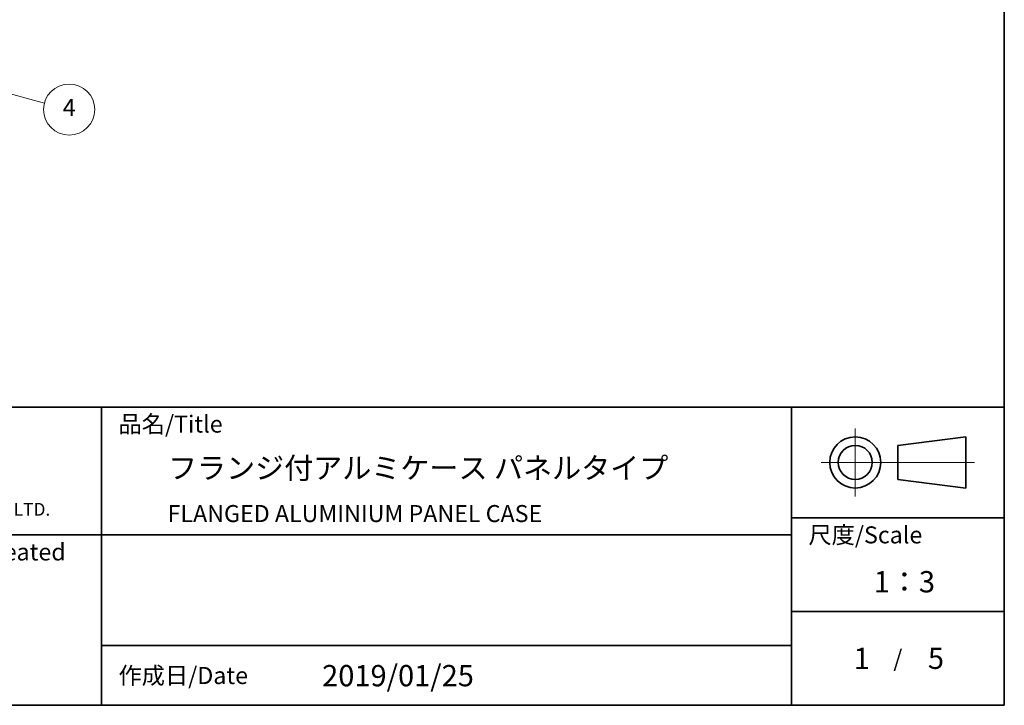
# Model space of a CAD drawing. Units: millimetres. Extents: x 0 to 6296, y 0 to 1124.
# Drawn here: x 826 to 1173, y 0 to 241 of the extents above; entities that cross this region are included whole.
import ezdxf
from ezdxf.enums import TextEntityAlignment as Align

# ---------------------------------------------------------------- set-up
doc = ezdxf.new("R2010")
doc.units = ezdxf.units.MM
doc.layers.add('Border (ISO)', color=7, linetype='Continuous', lineweight=35)
doc.layers.add('Title (ISO)', color=7, linetype='Continuous', lineweight=35)
doc.layers.add('Symbol (TK)', color=100, linetype='Continuous', lineweight=18, true_color=0x00ff3f)
doc.styles.add('Note Text (TK)', font='txt')
doc.styles.add('Note Text (TK2)', font='txt')
doc.styles.add('文字スタイル67', font='arial.ttf')

# ---------------------------------------------------------------- blocks, each defined once
blk = doc.blocks.new('図面枠 tk図枠')
at = {"layer": 'Border (ISO)'}
for p in [(405.5, 289), (14.5, 8)]:
    blk.add_line(p, (405.5, 8), dxfattribs=at)
blk = doc.blocks.new('表題欄 tk表題欄')
at = {"layer": 'Title (ISO)'}
for p, q in [((74.71, 244.05), (255.71, 244.05)), ((149.71, 244.05), (149.71, 209.05)), ((230.71, 244.05), (230.71, 209.05)), ((255.71, 244.05), (255.71, 209.05)), ((243.21, 239.55), (251.21, 240.55)), ((251.21, 234.55), (251.21, 240.55)), ((243.21, 239.55), (243.21, 235.55)), ((243.21, 235.55), (251.21, 234.55)), ((230.71, 231.05), (255.71, 231.05)), ((74.71, 229.05), (230.71, 229.05)), ((230.71, 220.05), (255.71, 220.05)), ((149.71, 216.05), (230.71, 216.05)), ((255.71, 209.05), (74.71, 209.05))]:
    blk.add_line(p, q, dxfattribs=at)
at = {"layer": 'Title (ISO)', "color": 4, "linetype": 'Continuous', "lineweight": 18, "true_color": 0x00ffff}
for p, q in [((238.21, 241.55), (238.21, 233.55)), ((252.21, 237.55), (234.21, 237.55))]:
    blk.add_line(p, q, dxfattribs=at)
at = {"layer": 'Title (ISO)'}
for radius in [3, 2]:
    blk.add_circle((238.21, 237.55), radius, dxfattribs=at)
at = {"layer": 'Title (ISO)', "color": 1, "true_color": 0xff0000, "char_height": 2, "line_spacing_factor": 1.5, "style": 'Note Text (TK)'}
for s, insert, attachment_point in [('\\fＭＳ Ｐゴシック|b0|i0;\\H2.0000;品名/Title', (151.71, 242.05), 4), ('\\fＭＳ Ｐゴシック|b0|i0;\\H2.0000;尺度/Scale', (232.71, 229.05), 4), ('\\fＭＳ Ｐゴシック|b0|i0;\\H2.0000;製図/Created', (137.21, 227.05), 5), ('\\fＭＳ Ｐゴシック|b0|i0;\\H2.0000;作成日/Date', (151.71, 212.55), 4)]:
    blk.add_mtext(s, dxfattribs=dict(at, insert=insert, attachment_point=attachment_point))
at = {"layer": 'Title (ISO)', "color": 7, "line_spacing_factor": 1.5, "style": 'Note Text (TK)'}
for s, insert, char_height, attachment_point in [('\\fArial|b0|i0;\\H1.4986;TAKACHI ELECTRONICS ENCLOSURE CO., LTD.', (99.87, 232.05), 1.4986, 4), ('\\fＭＳ Ｐゴシック|b0|i0;\\H2.0000;/', (243.21, 214.55), 2, 5)]:
    blk.add_mtext(s, dxfattribs=dict(at, insert=insert, char_height=char_height, attachment_point=attachment_point))
at = {"layer": 'Title (ISO)', "color": 7}
for tag, p, height, style in [('<品名>_001', (157.52, 235.65), 2.5, 'Note Text (TK)'), ('<Title>_001', (157.48, 230.55), 2, '文字スタイル67'), ('<尺度>_001', (240.38, 222.3), 2.5, 'Note Text (TK)'), ('<総ページ数>_001', (246.74, 213.32), 2.5, 'Note Text (TK)'), ('<ページ_No.>_001', (238.02, 213.3), 2.5, 'Note Text (TK)'), ('作成日_001', (175.62, 211.28), 2.5, 'Note Text (TK)')]:
    blk.add_attdef(tag, p, '', height=height, dxfattribs=dict(at, style=style))
at = {"layer": 'Title (ISO)', "color": 7, "style": 'Note Text (TK)'}
blk.add_attdef('<承認>', text='', height=2.5, dxfattribs=at).set_placement((87.21, 217.05), align=Align.MIDDLE_CENTER)
blk = doc.blocks.new('バルーン4')
at = {"layer": 'Symbol (TK)', "color": 100, "true_color": 0x00ff40}
for p, q in [((277.99, 82.65), (275.57, 83.29)), ((278.12, 83.13), (275.57, 83.29)), ((275.57, 83.29), (277.86, 82.16)), ((277.99, 82.65), (292.82, 78.67))]:
    blk.add_line(p, q, dxfattribs=at)
at = {"layer": 'Symbol (TK)'}
blk.add_circle((295.71, 77.9), 3, dxfattribs=at)
at = {"layer": 'Symbol (TK)', "color": 7, "insert": (295.71, 77.88), "char_height": 2, "attachment_point": 5, "style": 'Note Text (TK2)'}
blk.add_mtext('4', dxfattribs=at)

msp = doc.modelspace()

# ---------------------------------------------------------------- block references
at = {"xscale": 3, "yscale": 3, "zscale": 3}
msp.add_blockref('図面枠 tk図枠', (-43.5, -24), dxfattribs=at)
msp.add_blockref('表題欄 tk表題欄', (405.8735, -627.1582), dxfattribs=at).add_auto_attribs({'<品名>_001': 'フランジ付アルミケース パネルタイプ', '<尺度>_001': '1：3', '作成日_001': '2019/01/25', '<Title>_001': 'FLANGED ALUMINIUM PANEL CASE', '<ページ_No.>_001': '1', '<総ページ数>_001': '5'})
at = {"layer": 'Symbol (TK)', "xscale": 3, "yscale": 3, "zscale": 3}
msp.add_blockref('バルーン4', (-43.5, -24), dxfattribs=at)

doc.saveas('drawing.dxf')
